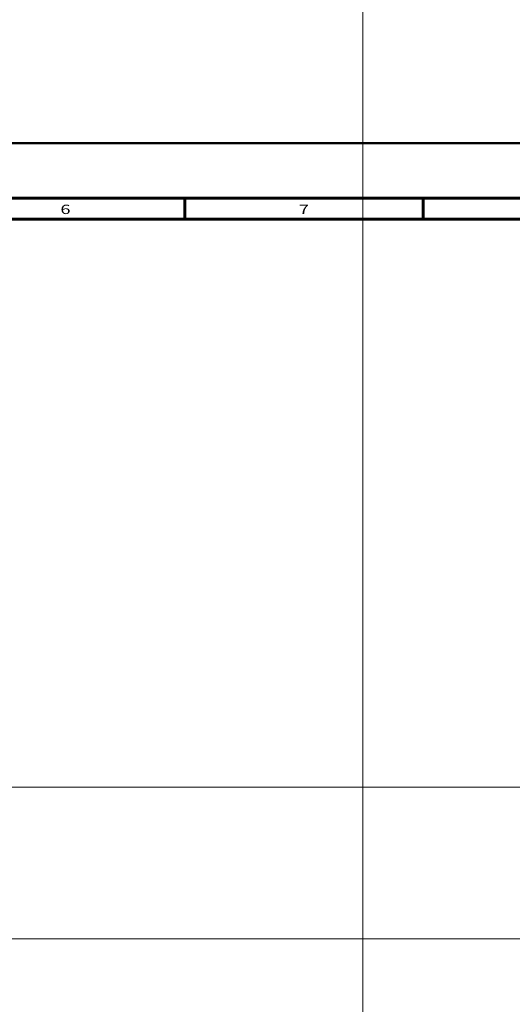
# Model space of a CAD drawing. Units: inches. Extents: x -2049 to 3731, y -2296 to 3484.
# Drawn here: x 633 to 866, y 780 to 1247 of the extents above; entities that cross this region are included whole.
import ezdxf

# ---------------------------------------------------------------- set-up
doc = ezdxf.new("R2010")
doc.units = ezdxf.units.IN
doc.header["$MEASUREMENT"] = 0
doc.layers.add('Layer 1', color=7, linetype='Continuous')

msp = doc.modelspace()

# ---------------------------------------------------------------- linework, layer by layer
at = {"layer": 'Layer 1', "lineweight": 0}
for points in [[(795.4, 3483.53), (795.4, -2296.03)], [(-2048.58, 883.13), (3730.98, 883.13)], [(-2048.58, 811.2), (3730.98, 811.2)]]:
    msp.add_lwpolyline(points, dxfattribs=at)
at = {"layer": 'Layer 1', "color": 7, "lineweight": 50, "true_color": 0xffffff}
msp.add_lwpolyline([(0, 1188), (1682, 1188)], dxfattribs=at)
msp.add_lwpolyline([(0, 1188), (1682, 1188)], dxfattribs=at)
at = {"layer": 'Layer 1', "color": 7, "lineweight": 60, "true_color": 0xffffff}
for points in [[(1621, 1162), (27, 1162)], [(711.14, 1162), (711.14, 1152)], [(824, 1162), (824, 1152)], [(1611, 1152), (37, 1152)]]:
    msp.add_lwpolyline(points, dxfattribs=at)

# ---------------------------------------------------------------- texts
at = {"layer": 'Layer 1', "color": 7, "true_color": 0xffffff, "char_height": 4.42, "attachment_point": 7}
for s, insert in [('\\fArial|b0|i0|c0|p34;\\W1.42857;6', (652.21, 1154.5)), ('\\fArial|b0|i0|c0|p34;\\W1.42857;7', (765.07, 1154.5))]:
    msp.add_mtext(s, dxfattribs=dict(at, insert=insert))

doc.saveas('drawing.dxf')
